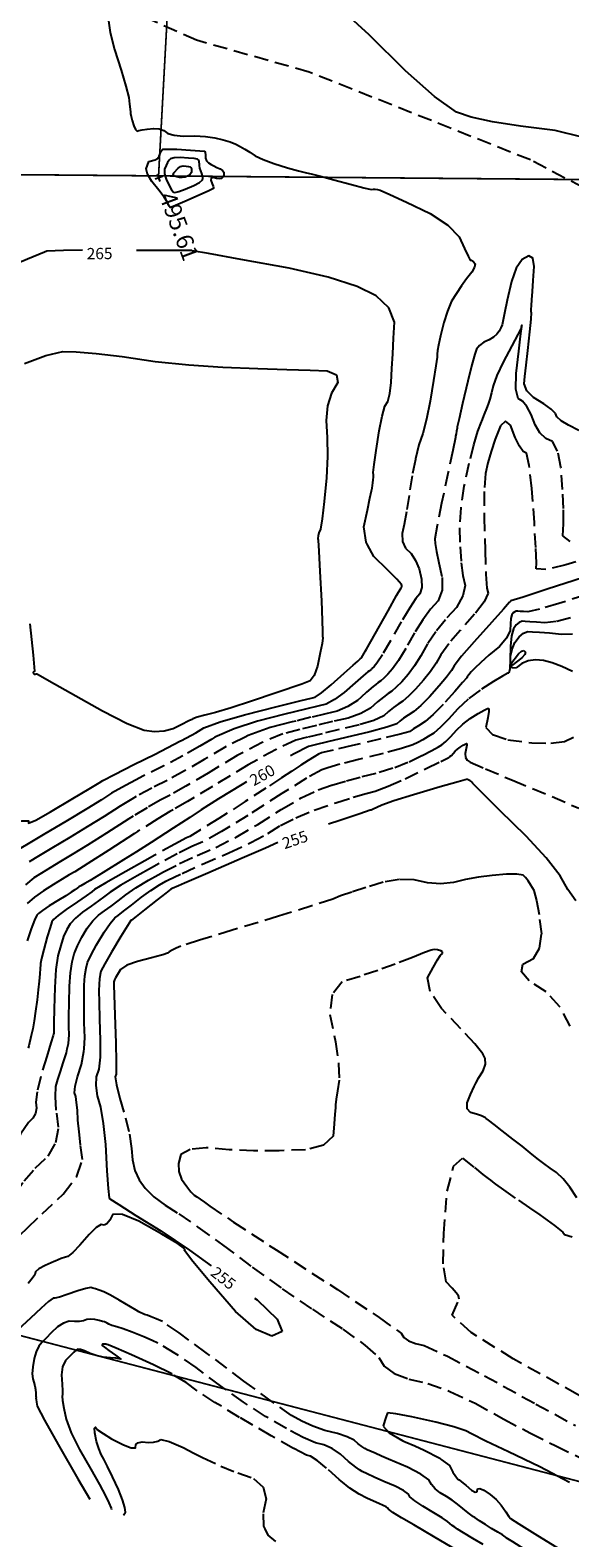
# Model space of a CAD drawing. Units: feet. Extents: x 9336 to 11322, y 8607 to 10184.
# Drawn here: x 9785 to 9880, y 9002 to 9267 of the extents above; entities that cross this region are included whole.
import ezdxf

# ---------------------------------------------------------------- set-up
doc = ezdxf.new("R2010")
doc.units = ezdxf.units.FT
doc.header["$LTSCALE"] = 40
doc.header["$MEASUREMENT"] = 0
for name, pattern in [('DASHED', [0.75, 0.5, -0.25]), ('DASHED2', [0.375, 0.25, -0.125]), ('HIDDEN2', [0.1875, 0.125, -0.0625]), ('PHANTOM', [2.5, 1.25, -0.25, 0.25, -0.25, 0.25, -0.25])]:
    doc.linetypes.add(name, pattern=pattern)
for name, color, linetype in [('C-BNDY-L', 7, 'PHANTOM'), ('C-CONT-T', 1, 'CONTINUOUS'), ('C-SLSGRAVELRD-L', 5, 'HIDDEN2'), ('INDEX', 250, 'CONTINUOUS'), ('INTER', 253, 'DASHED2'), ('PNTS-CNTRL', 253, 'CONTINUOUS')]:
    doc.layers.add(name, color=color, linetype=linetype)
doc.styles.add('ROMANS', font='ROMANS.shx', dxfattribs={"height": 2})

msp = doc.modelspace()

# ---------------------------------------------------------------- linework, layer by layer
at = {"layer": 'C-BNDY-L', "ltscale": 0.125, "const_width": 0.3}
for points in [[(9815.84, 9394.57), (9807.54, 9241.79)], [(9343.29, 9245.82), (9807.54, 9241.79)], [(9807.54, 9241.79), (10244.53, 9237.99)], [(9694.2, 9060.86), (9946.64, 8994.87)]]:
    msp.add_lwpolyline(points, dxfattribs=at)
at = {"layer": 'C-SLSGRAVELRD-L', "linetype": 'DASHED', "ltscale": 0.125}
msp.add_polyline3d([(10069, 9154.47, 263.52), (10053.91, 9151.09, 265.35), (10037.97, 9151.25, 266.29), (10027.41, 9154.68, 266.72), (10016.99, 9158.82, 267.24), (9994.28, 9168.99, 267.69), (9977.04, 9175.76, 267.81), (9957.95, 9187.12, 268.02), (9937.59, 9198.92, 267.77), (9923.44, 9209.96, 266.98), (9910.85, 9220.25, 265.21), (9897.47, 9230.7, 264.11), (9888.98, 9236.19, 263.79), (9872.95, 9244.59, 263.47), (9834.02, 9260.07, 263.75), (9814.2, 9265.67, 263.64), (9801.32, 9271.45, 263.92)], dxfattribs=at)
at = {"layer": 'INDEX', "linetype": 'Continuous'}
msp.add_line((9850.92, 9018.87, 255), (9852.62, 9018.14, 255), dxfattribs=at)
at = {"layer": 'INDEX', "linetype": 'Continuous', "elevation": 265}
msp.add_lwpolyline([(9805.83, 9244.31), (9806.92, 9244.61), (9807.35, 9244.88), (9807.66, 9245.26), (9807.85, 9245.76), (9808.02, 9246.13), (9808.16, 9246.37), (9808.27, 9246.49), (9809.15, 9246.52), (9810.78, 9246.47), (9813.19, 9246.33), (9814.8, 9246.22), (9815.64, 9246.15), (9815.69, 9246.11), (9815.73, 9245.89), (9815.77, 9245.48), (9815.8, 9244.89), (9815.98, 9244.42), (9816.31, 9244.06), (9816.77, 9243.81), (9817.28, 9243.55), (9817.81, 9243.29), (9818.39, 9243.02), (9818.79, 9242.73), (9819.01, 9242.42), (9819.05, 9242.08), (9819, 9241.79), (9818.86, 9241.54), (9818.63, 9241.34), (9818.27, 9241.26), (9817.76, 9241.31), (9817.12, 9241.48), (9816.78, 9241.39), (9816.73, 9241.04), (9816.99, 9240.41), (9817.15, 9239.96), (9817.23, 9239.68), (9817.21, 9239.58), (9816.37, 9239.14), (9814.7, 9238.38), (9812.19, 9237.29), (9810.51, 9236.57), (9809.63, 9236.22), (9809.57, 9236.24), (9809.46, 9236.41), (9809.29, 9236.74), (9809.06, 9237.23), (9808.5, 9238.07), (9807.6, 9239.27), (9806.37, 9240.82), (9805.62, 9242.07), (9805.37, 9243.02)], close=True, dxfattribs=at)
at = {"layer": 'INDEX', "linetype": 'Continuous'}
for points, elevation in [([(9794.14, 9228.7), (9790.81, 9228.67), (9787.89, 9228.54), (9787.47, 9228.34), (9784.52, 9227.1), (9779.03, 9224.82), (9771.01, 9221.5), (9765.35, 9218.11), (9762.05, 9214.64), (9761.11, 9211.09), (9760.39, 9208.53), (9759.89, 9206.96), (9759.6, 9206.38)], 265), ([(9844.27, 9176.84), (9844.03, 9177.29), (9843.64, 9180.01), (9844.27, 9182.92), (9844.72, 9185.02), (9845, 9186.31), (9845.11, 9186.78), (9845.19, 9187.26), (9845.25, 9187.76), (9845.3, 9188.28), (9845.32, 9188.75), (9845.32, 9189.17), (9845.29, 9189.55), (9845.45, 9190.97), (9845.8, 9193.42), (9846.34, 9196.9), (9846.86, 9199.5), (9847.37, 9201.23), (9847.86, 9202.08), (9848.23, 9203.47), (9848.47, 9205.4), (9848.6, 9207.86), (9848.74, 9210.46), (9848.89, 9213.19), (9849.06, 9216.06), (9848.04, 9218.54), (9845.84, 9220.64), (9842.46, 9222.34), (9837.36, 9223.98), (9830.54, 9225.56), (9822.01, 9227.09), (9816.31, 9228.11), (9813.43, 9228.62), (9813.38, 9228.64), (9813.34, 9228.64), (9813.31, 9228.65), (9813.3, 9228.65), (9813.16, 9228.65), (9812.88, 9228.65), (9812.48, 9228.65), (9809.57, 9228.66), (9804.15, 9228.68), (9803.64, 9228.68)], 265), ([(9811.41, 9142.29), (9811.58, 9142.37), (9814.1, 9143.73), (9815.51, 9144.58), (9818.37, 9145.64), (9822.66, 9146.89), (9828.4, 9148.34), (9832.39, 9149.34), (9834.63, 9149.9), (9835.11, 9150.02), (9836.2, 9150.78), (9837.89, 9152.18), (9840.18, 9154.24), (9841.75, 9155.63), (9842.59, 9156.36), (9842.7, 9156.44), (9842.84, 9156.56), (9843.01, 9156.73), (9843.21, 9156.95), (9843.93, 9158.16)], 265), ([(9777.86, 9127.28), (9781.08, 9127.9), (9783.48, 9128.24), (9784.67, 9128.22), (9784.64, 9127.83), (9785.94, 9128.36), (9788.55, 9129.79), (9792.49, 9132.13), (9795.34, 9133.83), (9797.1, 9134.9), (9797.77, 9135.33), (9799.8, 9136.41), (9803.19, 9138.13), (9806.92, 9139.99)], 265), ([(9803.64, 9122.77), (9801.37, 9121.34), (9797.8, 9119.1), (9795.52, 9117.71), (9794.55, 9117.16), (9793.88, 9116.79), (9793.52, 9116.58), (9793.47, 9116.53), (9793.23, 9116.36), (9792.8, 9116.07), (9792.19, 9115.65), (9791.24, 9115.04), (9789.95, 9114.23), (9788.32, 9113.23), (9787.15, 9112.46), (9786.43, 9111.92), (9786.16, 9111.62), (9785.73, 9110.71), (9785.16, 9109.2), (9784.42, 9107.09)], 260), ([(9811.04, 9116.79), (9809.92, 9116.3), (9809.7, 9116.17), (9808.82, 9115.51), (9807.28, 9114.3), (9805.08, 9112.56), (9803.58, 9111.37), (9802.79, 9110.75), (9802.69, 9110.68), (9802.07, 9109.72), (9800.92, 9107.84), (9799.24, 9105.07), (9798.07, 9103.03), (9797.41, 9101.73), (9797.26, 9101.17), (9797.15, 9100.41), (9797.08, 9099.46), (9797.06, 9098.3), (9797.08, 9096.27), (9797.17, 9093.36), (9797.3, 9089.57), (9797.25, 9086.96)], 255), ([(9789.38, 9050.71), (9789.2, 9050.64), (9787.61, 9049.95), (9786.51, 9049.33), (9785.9, 9048.78), (9785.77, 9048.3), (9785.33, 9047.62), (9784.59, 9046.75)], 255), ([(9857.25, 9015.78), (9858.69, 9014.69), (9859.33, 9013.55), (9859.83, 9012.75), (9860.18, 9012.3), (9860.39, 9012.18), (9860.85, 9011.82), (9861.36, 9011.4)], 255)]:
    msp.add_lwpolyline(points, dxfattribs=dict(at, elevation=elevation))
at = {"layer": 'INDEX', "linetype": 'DASHED'}
for points, elevation in [([(9843.93, 9158.16), (9844.09, 9158.43), (9845.65, 9161.18), (9847.9, 9165.18), (9849.42, 9167.88), (9850.23, 9169.27), (9850.31, 9169.36), (9850.34, 9169.49), (9850.34, 9169.66), (9850.29, 9169.86), (9849.45, 9170.78), (9847.83, 9172.41), (9845.42, 9174.76), (9844.27, 9176.84)], 265), ([(9882.27, 9171.08), (9875.9, 9169.01), (9871.65, 9167.63), (9869.51, 9166.94), (9869.49, 9166.94), (9869.47, 9166.95), (9869.46, 9166.95), (9869.45, 9166.95), (9869.44, 9166.94), (9869.43, 9166.94), (9869.42, 9166.93), (9869.42, 9166.9), (9869.41, 9166.87), (9869.41, 9166.84), (9869.39, 9166.79), (9869.35, 9166.75), (9869.29, 9166.7), (9868.22, 9165.51), (9866.14, 9163.2), (9863.06, 9159.76), (9860.85, 9157.2), (9859.52, 9155.52), (9859.07, 9154.72), (9858.2, 9153.54), (9856.9, 9151.98), (9855.18, 9150.05), (9853.7, 9148.55), (9852.46, 9147.48), (9851.47, 9146.85), (9850.64, 9146.28), (9849.97, 9145.77), (9849.47, 9145.32), (9847.72, 9144.69), (9844.72, 9143.88), (9840.47, 9142.88), (9837.26, 9142.12), (9835.08, 9141.59), (9833.93, 9141.3), (9831.41, 9140.05), (9830.75, 9139.67)], 260), ([(9806.92, 9139.99), (9807.94, 9140.51), (9811.41, 9142.29)], 265), ([(9880.92, 9114.16), (9879.55, 9116.13), (9878.16, 9118.56), (9875.71, 9121.69), (9872.18, 9125.52), (9867.58, 9130.04), (9864.46, 9133.14), (9862.82, 9134.8), (9862.65, 9135.03), (9862.47, 9135.21), (9862.31, 9135.34), (9862.14, 9135.41), (9862.01, 9135.46), (9861.92, 9135.51), (9861.87, 9135.54), (9860.26, 9135.1), (9857.1, 9134.19), (9852.39, 9132.8), (9848.95, 9131.74), (9846.8, 9131), (9845.93, 9130.57), (9845.3, 9130.28), (9844.91, 9130.12), (9844.76, 9130.08), (9842.94, 9129.47), (9839.45, 9128.29), (9837.46, 9127.62)], 255), ([(9823, 9135.09), (9822.25, 9134.64), (9818.08, 9132.08), (9815.02, 9130.14), (9813.07, 9128.82), (9810.14, 9126.92), (9806.24, 9124.42), (9803.64, 9122.77)], 260), ([(9828.52, 9124.41), (9826.35, 9123.43), (9822.23, 9121.63), (9816.19, 9119.03), (9812.08, 9117.25), (9811.04, 9116.79)], 255), ([(9797.25, 9086.96), (9797.25, 9086.61), (9797.01, 9084.47), (9796.59, 9083.15), (9796.51, 9081.61), (9796.76, 9079.82), (9797.34, 9077.81), (9797.82, 9074.94), (9798.19, 9071.21), (9798.45, 9066.62), (9798.67, 9063.5), (9798.85, 9061.86), (9798.98, 9061.67), (9800.54, 9060.64), (9803.53, 9058.75), (9807.96, 9056), (9812.99, 9052.61), (9816.8, 9049.87)], 255), ([(9824.42, 9044.2), (9824.86, 9043.87), (9828.41, 9040.45), (9829.27, 9038.32), (9827.44, 9037.47), (9824.72, 9038.64), (9821.09, 9041.83), (9816.57, 9047.04), (9813.57, 9050.61), (9812.1, 9052.56), (9812.16, 9052.87), (9810.84, 9053.83), (9808.14, 9055.45), (9804.07, 9057.72), (9801.18, 9058.89), (9799.48, 9058.95), (9798.96, 9057.91), (9798.46, 9057.26), (9797.96, 9057), (9797.47, 9057.14), (9796.59, 9056.6), (9795.33, 9055.39)], 255), ([(9795.33, 9055.39), (9793.68, 9053.49), (9792.44, 9052.19), (9791.61, 9051.5), (9791.2, 9051.41), (9790.39, 9051.13), (9789.38, 9050.71)], 255), ([(9879.81, 9011.71), (9874.62, 9014.46), (9869.12, 9017.09), (9865.11, 9019.02), (9862.6, 9020.27), (9861.59, 9020.83), (9859.5, 9021.51), (9856.34, 9022.32), (9852.1, 9023.26), (9849.25, 9023.81), (9847.79, 9023.99), (9847.73, 9023.79), (9847.58, 9023.33), (9847.35, 9022.62), (9847.03, 9021.64), (9848.08, 9020.45), (9850.49, 9019.05), (9850.92, 9018.87)], 255), ([(9852.62, 9018.14), (9854.26, 9017.43), (9857, 9015.98), (9857.25, 9015.78)], 255), ([(9861.36, 9011.4), (9861.57, 9011.22), (9862.56, 9010.38), (9863.23, 9009.99), (9863.59, 9010.06), (9863.63, 9010.58), (9864.03, 9010.68), (9864.78, 9010.35), (9865.89, 9009.61), (9866.91, 9008.72), (9867.82, 9007.7), (9868.64, 9006.53), (9869.18, 9005.75), (9869.46, 9005.36), (9869.46, 9005.35), (9870.89, 9004.46), (9873.73, 9002.68), (9877.98, 9000.02)], 255)]:
    msp.add_lwpolyline(points, dxfattribs=dict(at, elevation=elevation))
at = {"layer": 'INTER', "linetype": 'Continuous', "ltscale": 0.125}
msp.add_line((9863.35, 9082.05, 253), (9863.62, 9082.56, 253), dxfattribs=at)
for points, elevation in [([(9871.21, 9250.53), (9866.26, 9251.3), (9862.5, 9252.14), (9859.93, 9253.02), (9856.08, 9255.74), (9850.96, 9260.28), (9844.56, 9266.65), (9839.26, 9271.47)], 264), ([(9798.65, 9269.5), (9799.01, 9267.06), (9799.78, 9264.02), (9800.96, 9260.38), (9801.8, 9257.56), (9802.29, 9255.57), (9802.44, 9254.39), (9802.54, 9253.53), (9802.59, 9252.99), (9802.6, 9252.75), (9802.7, 9252.27), (9802.9, 9251.55), (9803.19, 9250.58), (9803.49, 9249.96), (9803.78, 9249.69), (9804.08, 9249.77), (9804.66, 9249.88), (9805.52, 9250), (9806.66, 9250.15), (9807.65, 9250.08), (9808.49, 9249.79), (9809.16, 9249.28), (9810.3, 9248.95), (9811.89, 9248.8), (9813.95, 9248.84), (9815.79, 9248.74), (9817.44, 9248.51), (9818.88, 9248.14), (9820.11, 9247.76), (9821.12, 9247.37), (9821.91, 9246.96), (9822.74, 9246.48), (9823.61, 9245.94), (9824.51, 9245.32), (9825.92, 9244.65), (9827.83, 9243.95), (9830.25, 9243.21), (9832.15, 9242.65), (9833.54, 9242.3), (9834.4, 9242.13), (9836.02, 9241.74), (9838.38, 9241.11), (9841.49, 9240.25), (9843.67, 9239.69), (9844.94, 9239.42), (9845.29, 9239.45), (9845.67, 9239.44), (9846.08, 9239.38), (9846.51, 9239.27), (9848.2, 9238.53), (9851.14, 9237.15), (9855.33, 9235.14), (9858.42, 9233.11), (9860.42, 9231.07), (9861.33, 9229.02), (9861.98, 9227.65), (9862.37, 9226.96), (9862.5, 9226.96), (9862.68, 9226.85), (9862.93, 9226.64), (9863.24, 9226.33), (9863.14, 9225.73)], 264), ([(9882.03, 9248.62), (9877.33, 9249.8), (9871.21, 9250.53)], 264), ([(9863.14, 9225.73), (9862.63, 9224.84), (9861.7, 9223.66), (9860.81, 9222.41), (9859.94, 9221.09), (9859.09, 9219.7), (9858.35, 9217.99), (9857.7, 9215.96), (9857.15, 9213.61), (9856.78, 9211.97), (9856.59, 9211.04), (9856.58, 9210.83), (9856.57, 9210.56), (9856.55, 9210.23), (9856.53, 9209.84), (9856.31, 9208.35), (9855.9, 9205.77), (9855.29, 9202.1), (9854.66, 9198.98), (9854.02, 9196.43), (9853.35, 9194.44), (9852.73, 9191.96), (9852.71, 9191.84)], 264), ([(9872.91, 9203.37), (9872.33, 9203.95), (9871.83, 9205.19), (9871.98, 9206.49), (9872.2, 9208.45), (9872.49, 9211.06), (9872.85, 9214.33), (9873.06, 9216.55), (9873.15, 9217.72), (9873.09, 9217.85), (9873.08, 9218.26), (9873.11, 9218.96), (9873.18, 9219.94), (9873.29, 9221.42), (9873.44, 9223.39), (9873.63, 9225.85), (9873.37, 9227.28), (9872.65, 9227.69), (9871.48, 9227.06), (9870.46, 9225.56), (9869.6, 9223.18), (9868.88, 9219.93), (9868.38, 9217.59), (9868.07, 9216.14), (9867.97, 9215.59)], 263), ([(9867.97, 9215.59), (9867.77, 9215.04), (9867.46, 9214.47), (9867.05, 9213.89), (9866.47, 9213.37), (9865.7, 9212.9), (9864.75, 9212.5), (9864.01, 9211.95), (9863.48, 9211.25), (9863.16, 9210.4), (9862.65, 9208.53), (9861.94, 9205.62), (9861.03, 9201.7), (9860.41, 9199.02), (9860.09, 9197.6), (9860.06, 9197.43), (9860.04, 9197.3), (9860.01, 9197.19), (9859.99, 9197.11), (9859.93, 9196.84), (9859.86, 9196.37), (9859.79, 9195.97)], 263), ([(9870.96, 9202.48), (9870.78, 9202.59), (9870.41, 9204.22), (9870.45, 9206.99), (9870.92, 9210.91), (9871.23, 9213.54), (9871.38, 9214.88), (9871.39, 9214.93), (9871.39, 9214.97), (9871.39, 9214.99), (9871.39, 9214.99), (9871.4, 9215.06), (9871.41, 9215.2), (9871.42, 9215.42), (9871.42, 9215.48), (9871.39, 9215.4), (9871.35, 9215.17), (9871.31, 9215), (9871.27, 9214.9), (9871.24, 9214.85), (9870.71, 9213.85), (9869.69, 9211.89), (9868.18, 9208.98), (9867.07, 9206.62), (9866.38, 9204.82), (9866.09, 9203.57)], 262), ([(9783.96, 9208.73), (9787.69, 9210.14), (9790.72, 9210.84), (9793.06, 9210.83), (9796.54, 9210.54), (9801.17, 9209.97), (9806.94, 9209.13), (9812.84, 9208.5), (9818.86, 9208.09), (9825.01, 9207.9), (9830.11, 9207.72), (9834.18, 9207.58), (9837.21, 9207.45), (9838.85, 9206.73), (9839.09, 9205.43), (9837.94, 9203.53), (9837.24, 9201.29), (9837.01, 9198.69), (9837.22, 9195.74), (9837.24, 9192.38), (9837.06, 9188.61), (9836.68, 9184.43), (9836.34, 9181.42), (9836.03, 9179.6), (9835.75, 9178.94), (9835.59, 9178.4), (9835.54, 9177.96), (9835.61, 9177.63), (9835.74, 9175.69), (9835.93, 9172.14), (9836.19, 9166.99), (9836.34, 9163.47), (9836.4, 9161.58), (9836.37, 9161.33), (9836.36, 9161.05), (9836.38, 9160.76), (9836.43, 9160.44), (9836.3, 9159.45), (9835.98, 9157.8), (9835.48, 9155.48), (9834.9, 9153.83), (9834.23, 9152.86), (9832.72, 9152.28), (9823.9, 9149.27), (9820.32, 9148.11), (9817.58, 9147.29), (9815.66, 9146.81), (9814.33, 9146.45), (9813.56, 9146.21), (9813.38, 9146.09), (9812.74, 9145.76), (9811.65, 9145.21), (9810.11, 9144.44), (9808.5, 9144.01), (9806.81, 9143.9), (9805.04, 9144.12), (9802, 9145.33), (9797.67, 9147.52), (9792.06, 9150.69), (9788.29, 9152.83), (9786.35, 9153.94), (9786.25, 9154.01), (9786.13, 9154.04), (9786, 9154.04), (9785.86, 9153.99), (9785.74, 9154.01), (9785.64, 9154.1), (9785.57, 9154.24), (9785.57, 9154.36), (9785.63, 9154.47), (9785.76, 9154.56), (9785.53, 9157.37), (9784.94, 9162.92)], 266), ([(9866.09, 9203.57), (9865.8, 9202.49), (9865.51, 9201.58), (9865.22, 9200.85), (9864.81, 9199.81), (9864.34, 9198.62)], 262), ([(9844.93, 9154.88), (9844.65, 9154.65), (9844.36, 9154.46), (9843.53, 9153.76), (9842.14, 9152.54), (9840.2, 9150.81), (9838.5, 9149.56), (9837.03, 9148.79), (9835.8, 9148.5), (9833.36, 9147.9), (9829.74, 9146.99), (9824.92, 9145.77), (9820.83, 9144.43), (9817.46, 9142.96), (9816.89, 9142.61)], 264), ([(9845.74, 9152.24), (9845.3, 9151.89), (9844.1, 9150.85), (9843.16, 9150.02)], 263), ([(9831.71, 9145.8), (9831.07, 9145.64), (9827.17, 9144.65), (9823.29, 9143.22), (9822.75, 9142.96)], 263), ([(9803.63, 9135.47), (9801.71, 9134.45), (9799.29, 9133.08), (9797.52, 9131.94), (9794.93, 9130.34), (9791.51, 9128.28), (9787.26, 9125.76), (9784.3, 9123.99), (9782.63, 9122.99), (9782.24, 9122.76), (9781.06, 9121.55), (9779.07, 9119.37), (9776.28, 9116.22), (9774.2, 9114.1), (9772.82, 9113.01), (9772.15, 9112.95), (9771.14, 9112.42), (9769.79, 9111.4), (9768.1, 9109.91), (9766.42, 9108.47), (9764.74, 9107.08), (9761.38, 9104.42)], 264), ([(9802.83, 9132.03), (9800.81, 9130.82), (9797.95, 9128.99), (9794.99, 9127.14), (9791.94, 9125.27), (9788.79, 9123.4), (9786.4, 9121.98), (9784.78, 9121)], 263), ([(9803.08, 9129.04), (9802.33, 9128.57), (9798.38, 9126.03), (9795.06, 9123.93), (9792.37, 9122.27), (9790.31, 9121.05), (9788.5, 9119.96), (9786.93, 9119.01), (9785.6, 9118.19), (9784.13, 9116.98)], 262), ([(9803.34, 9125.99), (9798.8, 9123.07), (9795.12, 9120.72), (9792.8, 9119.26), (9791.84, 9118.69), (9790.6, 9117.94), (9789.08, 9117.01), (9787.28, 9115.91), (9785.74, 9114.78), (9784.46, 9113.64)], 261), ([(9805.14, 9121.19), (9801.81, 9119.33), (9798.28, 9117.32), (9796.27, 9116.12), (9795.79, 9115.74), (9794.8, 9115.02), (9793.3, 9113.97), (9791.28, 9112.59), (9789.86, 9111.54), (9789.04, 9110.83), (9788.8, 9110.44), (9788.45, 9109.44), (9787.97, 9107.82), (9787.37, 9105.59), (9786.97, 9104.01), (9786.77, 9103.1), (9786.76, 9102.84)], 259), ([(9806.31, 9119.95), (9803.78, 9118.54), (9800.92, 9116.87), (9799.03, 9115.67), (9798.11, 9114.94)], 258), ([(9791.48, 9088.1), (9791.69, 9089.04), (9791.84, 9090.55), (9791.79, 9091.92), (9791.78, 9093.8), (9791.81, 9096.19), (9791.88, 9099.09), (9792.04, 9101.48), (9792.32, 9103.38), (9792.69, 9104.78), (9793.26, 9106.23), (9794.02, 9107.75), (9794.98, 9109.33), (9795.97, 9110.63), (9796.99, 9111.64), (9798.04, 9112.36), (9799.19, 9113.2), (9800.44, 9114.15), (9801.78, 9115.21), (9803.55, 9116.41), (9805.75, 9117.75), (9807.48, 9118.72)], 257), ([(9794.43, 9088.07), (9794.57, 9090.06), (9794.48, 9092.64), (9794.43, 9095.04), (9794.43, 9097.25), (9794.48, 9099.27), (9794.6, 9100.95), (9794.79, 9102.28), (9795.05, 9103.25), (9795.66, 9104.63), (9796.63, 9106.41), (9797.95, 9108.59), (9799.02, 9110.17), (9799.84, 9111.16), (9800.41, 9111.55), (9801.39, 9112.29), (9802.76, 9113.35), (9804.53, 9114.76), (9806.18, 9115.96), (9807.73, 9116.96), (9808.84, 9117.59)], 256), ([(9798.11, 9114.94), (9796.99, 9114.11), (9795.67, 9113.17), (9794.14, 9112.12), (9792.92, 9111.09), (9792.01, 9110.08), (9791.41, 9109.1), (9790.85, 9107.84), (9790.33, 9106.3), (9789.84, 9104.48), (9789.49, 9102.02), (9789.27, 9098.9), (9789.19, 9095.14), (9789.13, 9092.57), (9789.11, 9091.2), (9789.12, 9091.03), (9789.1, 9090.84), (9789.05, 9090.64), (9788.98, 9090.42), (9788.59, 9089.11), (9788.3, 9088.14)], 258), ([(9808.29, 9104.63), (9808.06, 9104.55), (9806.29, 9104.07), (9803.82, 9103.47), (9801.99, 9102.79), (9800.83, 9102.03), (9800.32, 9101.19), (9799.96, 9100.58), (9799.77, 9100.21), (9799.73, 9100.07), (9799.7, 9099.88), (9799.69, 9099.64), (9799.68, 9099.36), (9799.73, 9097.5), (9799.85, 9094.08), (9800.03, 9089.09), (9800.09, 9085.8)], 254), ([(9786.76, 9102.84), (9786.72, 9102.24), (9786.65, 9101.29), (9786.54, 9099.99), (9786.39, 9098.45), (9786.17, 9096.69), (9785.91, 9094.7), (9785.65, 9092.99), (9785.4, 9091.57), (9785.16, 9090.43), (9784.7, 9088.61), (9784.59, 9088.19)], 259), ([(9881.12, 9061.83), (9879.87, 9063.69), (9878.68, 9065.18), (9877.53, 9066.3), (9876.45, 9067.05), (9875.31, 9067.87), (9874.13, 9068.78), (9872.91, 9069.77), (9871.47, 9070.91), (9869.83, 9072.19), (9867.98, 9073.63), (9866.57, 9074.73), (9865.6, 9075.49), (9865.18, 9075.82)], 253), ([(9872.76, 9060.1), (9874.6, 9058.84), (9877.21, 9056.96), (9878.66, 9055.81), (9878.95, 9055.38), (9880.3, 9054.96)], 252), ([(9803.6, 9042.04), (9802.6, 9042.62), (9800.64, 9043.81), (9799.07, 9044.69), (9797.89, 9045.28), (9797.09, 9045.57), (9796.45, 9045.79), (9795.96, 9045.95), (9795.61, 9046.03), (9794.75, 9045.87), (9793.37, 9045.46), (9791.47, 9044.8), (9790.11, 9044.36), (9789.3, 9044.15), (9789.02, 9044.17), (9788.21, 9043.59)], 254), ([(9788.21, 9043.59), (9786.88, 9042.41), (9785, 9040.63), (9783.58, 9039.28), (9782.61, 9038.37), (9782.1, 9037.89), (9781.63, 9036.93), (9781.22, 9035.5), (9780.87, 9033.59), (9779.83, 9031.77), (9778.09, 9030.04), (9775.67, 9028.39), (9773.72, 9026.9), (9772.23, 9025.56), (9771.21, 9024.38), (9769.32, 9023.56), (9766.54, 9023.09), (9765.49, 9023.06)], 254), ([(9806.43, 9036.69), (9804.95, 9037.35), (9802.92, 9038.19), (9801.33, 9038.77), (9800.18, 9039.1), (9799.33, 9039.36), (9798.77, 9039.58), (9798.5, 9039.74), (9798.29, 9039.86), (9798.13, 9039.94), (9798.02, 9039.98), (9797.68, 9040.07), (9797.12, 9040.22), (9796.32, 9040.41), (9795.59, 9040.47), (9794.93, 9040.4), (9794.33, 9040.19), (9793.62, 9040.07), (9792.78, 9040.04), (9791.83, 9040.1), (9790.83, 9039.79), (9789.78, 9039.11), (9788.68, 9038.07), (9787.76, 9037.15), (9787.03, 9036.36), (9786.48, 9035.69), (9786.04, 9034.75), (9785.68, 9033.54), (9785.43, 9032.06), (9785.34, 9030.87), (9785.4, 9029.98), (9785.63, 9029.38), (9785.8, 9028.75), (9785.91, 9028.11), (9785.96, 9027.44), (9785.98, 9026.97)], 253), ([(9809.91, 9030.79), (9809.85, 9030.83), (9806.63, 9032.46), (9802.76, 9034.18), (9800.11, 9035.34), (9798.68, 9035.96), (9798.47, 9036.02), (9798.26, 9036.06), (9798.05, 9036.08), (9797.85, 9036.09), (9797.71, 9036.05), (9797.64, 9035.98), (9797.64, 9035.86), (9798.03, 9035.52), (9798.81, 9034.95), (9799.97, 9034.14), (9800.66, 9033.63), (9800.88, 9033.42), (9800.62, 9033.5), (9800.03, 9033.59), (9799.08, 9033.69), (9797.79, 9033.81), (9796.59, 9034.05), (9795.51, 9034.41), (9794.52, 9034.89), (9793.79, 9035.16), (9793.31, 9035.21), (9793.09, 9035.05), (9792.65, 9034.65), (9792.02, 9034.03), (9791.17, 9033.18), (9790.65, 9032.07), (9790.45, 9030.69), (9790.58, 9029.04), (9790.64, 9027.86), (9790.63, 9027.16), (9790.57, 9026.93), (9790.65, 9026.14), (9790.88, 9024.79), (9791.27, 9022.88), (9792.19, 9020.46), (9793.65, 9017.52), (9795.64, 9014.07), (9797.16, 9011.36), (9798.21, 9009.39), (9798.78, 9008.16), (9799.18, 9007.19), (9799.25, 9006.95)], 252), ([(9785.98, 9026.97), (9785.99, 9026.7), (9785.96, 9026.61), (9785.99, 9026.33), (9786.07, 9025.85), (9786.21, 9025.17), (9787.47, 9022.69), (9789.86, 9018.41), (9793.37, 9012.33), (9795.43, 9008.77)], 253), ([(9801.36, 9005.94), (9801.74, 9006.47), (9801.64, 9007.33), (9801.22, 9008.66), (9800.49, 9010.46), (9799.43, 9012.72), (9798.57, 9014.51), (9797.91, 9015.81), (9797.43, 9016.64), (9797.01, 9017.68), (9796.65, 9018.96), (9796.35, 9020.46), (9796.28, 9021.3), (9796.44, 9021.48), (9796.83, 9021), (9797.78, 9020.32), (9799.28, 9019.43), (9801.35, 9018.34), (9802.74, 9017.8), (9803.47, 9017.81), (9803.52, 9018.38), (9803.92, 9018.72), (9804.67, 9018.85), (9805.78, 9018.75), (9806.68, 9018.79), (9807.4, 9018.97), (9807.92, 9019.28)], 251), ([(9807.92, 9019.28), (9809.41, 9018.91), (9811.87, 9017.85), (9813.72, 9016.9)], 251), ([(9863.16, 9005.53), (9862.96, 9005.66), (9861.98, 9006.37), (9861.04, 9007.11), (9860.15, 9007.87), (9859.2, 9008.59), (9858.18, 9009.27), (9857.1, 9009.91), (9856.22, 9010.61), (9855.55, 9011.36), (9855.08, 9012.18), (9853.67, 9013.2), (9851.3, 9014.42), (9847.99, 9015.83), (9846.78, 9016.35)], 254), ([(9864.61, 9000.79), (9862.8, 9001.87), (9861.17, 9002.86), (9860.12, 9003.51), (9859.64, 9003.83), (9859.19, 9004.16), (9858.76, 9004.5), (9858.35, 9004.85), (9857.42, 9005.47), (9855.97, 9006.36), (9854.01, 9007.52), (9852.61, 9008.46), (9851.76, 9009.18), (9851.48, 9009.68), (9850.61, 9010.3), (9849.16, 9011.05), (9847.14, 9011.91), (9845.49, 9012.64), (9844.22, 9013.22), (9843.33, 9013.66), (9842.86, 9013.97)], 253), ([(9866.04, 8996.13), (9865.45, 8996.53), (9863.56, 8997.69), (9861.03, 8999.2), (9858.91, 9000.46), (9857.2, 9001.46), (9855.9, 9002.2), (9854.32, 9003.13), (9852.44, 9004.23), (9850.26, 9005.52), (9848.77, 9006.44), (9847.98, 9006.99), (9847.87, 9007.17), (9847.56, 9007.4), (9847.03, 9007.68), (9846.28, 9007.99), (9845.34, 9008.43), (9844.19, 9008.98), (9842.84, 9009.64), (9841.21, 9010.74), (9839.63, 9012.01)], 252), ([(9826.25, 9003.54), (9826.76, 9002.41), (9828.13, 9001.3)], 251)]:
    msp.add_lwpolyline(points, dxfattribs=dict(at, elevation=elevation))
for points, elevation in [([(9814.69, 9244.5), (9814.4, 9244.73), (9813.82, 9244.83), (9812.8, 9244.92), (9811.34, 9245.01), (9810.29, 9244.97), (9809.63, 9244.82), (9809.38, 9244.55), (9809.12, 9244.15), (9808.87, 9243.63), (9808.61, 9242.98), (9808.61, 9242.17), (9808.87, 9241.22), (9809.38, 9240.11), (9809.81, 9239.35), (9810.16, 9238.93), (9810.42, 9238.85), (9811.1, 9239.03), (9812.2, 9239.44), (9813.72, 9240.1), (9814.74, 9240.65), (9815.27, 9241.08), (9815.31, 9241.4), (9815.28, 9241.77), (9815.16, 9242.19), (9814.96, 9242.67), (9814.82, 9243.14), (9814.74, 9243.6)], 266), ([(9810.2, 9242.3), (9810.99, 9243.15), (9811.43, 9243.43), (9811.9, 9243.55), (9812.41, 9243.52), (9812.81, 9243.46), (9813.08, 9243.36), (9813.24, 9243.24), (9813.33, 9243.03), (9813.36, 9242.76), (9813.31, 9242.41), (9813.11, 9242.1), (9812.73, 9241.82), (9812.2, 9241.59), (9811.69, 9241.48), (9811.2, 9241.49), (9810.74, 9241.62), (9810.41, 9241.74), (9810.22, 9241.86), (9810.17, 9241.98), (9810.14, 9242.08), (9810.14, 9242.17)], 267)]:
    msp.add_lwpolyline(points, close=True, dxfattribs=dict(at, elevation=elevation))
at = {"layer": 'INTER', "linetype": 'DASHED', "ltscale": 0.125}
for points, elevation in [([(9879.94, 9177.42), (9878.63, 9178.39), (9878.76, 9180.51), (9878.75, 9183.24), (9878.6, 9186.57), (9878.32, 9190.49), (9877.74, 9193.29), (9876.85, 9194.99), (9875.66, 9195.56), (9874.63, 9196.56), (9873.77, 9197.96), (9873.07, 9199.79), (9872.34, 9201.17), (9871.57, 9202.1), (9870.96, 9202.48)], 262), ([(9881.47, 9196.98), (9879.64, 9197.87), (9878.34, 9198.66), (9877.58, 9199.35), (9877.35, 9199.95), (9876.59, 9200.72), (9875.31, 9201.66), (9873.49, 9202.77), (9872.91, 9203.37)], 263), ([(9864.34, 9198.62), (9864.28, 9198.47), (9863.64, 9196.84), (9862.92, 9194.4), (9862.13, 9191.17), (9861.26, 9187.15), (9860.72, 9183.36), (9860.49, 9179.8), (9860.57, 9176.46), (9860.76, 9173.67), (9861.06, 9171.41), (9861.47, 9169.69), (9861.09, 9167.82), (9859.93, 9165.81), (9857.99, 9163.64), (9856.3, 9161.5), (9854.87, 9159.39), (9853.7, 9157.3), (9852.55, 9155.5), (9851.42, 9153.97), (9850.31, 9152.72), (9849.36, 9151.75), (9848.56, 9151.06), (9847.92, 9150.66), (9847.08, 9150.02), (9846.05, 9149.16), (9844.84, 9148.07), (9843.11, 9147.12), (9840.88, 9146.33), (9838.14, 9145.69), (9835.31, 9145.01), (9832.41, 9144.29), (9829.43, 9143.54), (9825.74, 9142.01), (9821.37, 9139.71), (9816.29, 9136.64), (9812.36, 9134.32), (9809.57, 9132.75), (9807.93, 9131.93), (9805.51, 9130.54), (9803.08, 9129.04)], 262), ([(9884.52, 9175.01), (9879.2, 9173.28), (9875.67, 9172.48), (9873.94, 9172.6), (9874, 9173.65), (9873.9, 9176.35), (9873.64, 9180.7), (9873.21, 9186.72), (9872.73, 9190.81), (9872.23, 9192.99), (9871.68, 9193.26), (9871.03, 9194.17), (9870.29, 9195.72), (9869.45, 9197.91), (9868.58, 9198.59), (9867.69, 9197.77), (9866.77, 9195.43), (9866.03, 9193.25), (9865.45, 9191.24), (9865.06, 9189.39), (9864.84, 9186.21), (9864.81, 9181.7), (9864.96, 9175.86), (9865.13, 9171.68), (9865.31, 9169.17), (9865.51, 9168.33), (9864.79, 9166.81), (9863.14, 9164.62), (9860.57, 9161.76), (9858.59, 9159.37), (9857.2, 9157.45), (9856.39, 9156.01), (9855.38, 9154.52), (9854.16, 9152.98), (9852.75, 9151.38), (9851.53, 9150.15), (9850.51, 9149.27), (9849.69, 9148.75), (9848.86, 9148.15), (9848.01, 9147.46), (9847.15, 9146.69)], 261), ([(9859.79, 9195.97), (9859.75, 9195.71), (9859.3, 9193.45), (9858.48, 9189.6), (9857.31, 9184.16), (9856.54, 9180.25), (9856.16, 9177.89), (9856.18, 9177.07), (9856.4, 9175.66), (9856.82, 9173.66), (9857.43, 9171.06), (9857.4, 9168.84), (9856.72, 9166.99), (9855.4, 9165.52), (9854.01, 9163.62), (9852.55, 9161.32), (9851.02, 9158.59), (9849.73, 9156.48), (9848.69, 9154.96), (9847.88, 9154.06), (9847.19, 9153.35), (9846.61, 9152.85), (9846.14, 9152.56), (9845.74, 9152.24)], 263), ([(9852.71, 9191.84), (9852.15, 9188.98), (9851.61, 9185.51), (9851.14, 9182.66), (9850.72, 9180.43), (9850.38, 9178.81), (9850.47, 9177.43), (9851, 9176.26), (9851.97, 9175.32), (9852.75, 9174.08), (9853.36, 9172.57), (9853.79, 9170.76), (9853.84, 9169.3), (9853.51, 9168.18), (9852.81, 9167.39), (9851.72, 9165.75), (9850.22, 9163.25), (9848.34, 9159.89), (9846.91, 9157.46), (9845.95, 9155.96), (9845.45, 9155.39), (9845.01, 9154.96), (9844.93, 9154.88)], 264), ([(9882.69, 9168.02), (9877.96, 9166.48), (9874.56, 9165.47), (9872.49, 9165), (9871.75, 9165.07), (9871.17, 9165.11), (9870.74, 9165.14), (9870.47, 9165.15), (9870.2, 9165.05), (9869.94, 9164.83), (9869.69, 9164.49), (9869.52, 9163.85), (9869.42, 9162.93), (9869.41, 9161.71), (9868.77, 9160.38), (9867.52, 9158.93), (9865.65, 9157.37), (9864.2, 9156.1), (9863.17, 9155.13), (9862.55, 9154.44), (9862.11, 9153.93), (9861.84, 9153.59), (9861.75, 9153.43), (9861.02, 9152.57), (9859.64, 9150.99), (9857.61, 9148.71), (9855.87, 9146.94), (9854.42, 9145.69), (9853.24, 9144.95), (9852.41, 9144.41), (9851.93, 9144.08), (9851.78, 9143.95), (9850.02, 9143.47), (9846.64, 9142.65), (9841.64, 9141.48), (9838.24, 9140.67), (9836.42, 9140.24), (9836.19, 9140.19), (9835.68, 9139.94), (9834.91, 9139.49), (9833.85, 9138.86), (9832.54, 9138.02), (9830.98, 9136.99), (9829.16, 9135.77), (9826.42, 9133.97), (9822.75, 9131.6), (9818.17, 9128.65), (9814.93, 9126.61), (9813.03, 9125.47), (9812.47, 9125.23), (9810.42, 9124.13), (9806.87, 9122.16), (9805.14, 9121.19)], 259), ([(9880.02, 9163.95), (9877.47, 9163.32), (9875.47, 9163.06), (9874.01, 9163.19), (9872.87, 9163.28), (9872.03, 9163.34), (9871.49, 9163.36), (9870.97, 9163.15), (9870.46, 9162.71), (9869.96, 9162.05), (9869.62, 9160.8), (9869.43, 9158.98), (9869.4, 9156.59), (9869.32, 9154.99), (9869.17, 9154.2), (9868.96, 9154.21), (9868.05, 9153.72), (9866.43, 9152.73), (9864.11, 9151.25), (9862.02, 9149.66), (9860.16, 9147.94), (9858.53, 9146.11), (9857.13, 9144.69), (9855.94, 9143.67), (9854.98, 9143.06), (9854.05, 9142.51), (9853.15, 9142.03), (9852.29, 9141.61), (9850.26, 9140.97), (9847.06, 9140.1), (9842.69, 9139.02), (9839.44, 9138.18), (9837.29, 9137.58), (9836.26, 9137.23), (9833.57, 9135.72), (9829.23, 9133.03), (9823.25, 9129.19), (9818.61, 9126.35), (9815.33, 9124.51), (9813.4, 9123.68), (9810.84, 9122.41), (9807.63, 9120.69), (9806.31, 9119.95)], 258), ([(9880.37, 9154.51), (9878.48, 9155.4), (9876.77, 9156.05), (9875.22, 9156.44), (9873.83, 9156.58), (9872.57, 9156.41), (9871.44, 9155.94), (9870.44, 9155.16), (9869.77, 9155.11), (9869.45, 9155.79), (9869.47, 9157.2), (9869.73, 9158.47), (9870.23, 9159.61), (9870.97, 9160.6), (9871.73, 9161.26), (9872.51, 9161.57), (9873.31, 9161.53), (9874.57, 9161.45), (9876.28, 9161.31), (9878.44, 9161.12), (9880.37, 9161.16)], 257), ([(9843.16, 9150.02), (9842.52, 9149.44), (9840.81, 9148.34), (9838.96, 9147.56), (9836.97, 9147.09), (9834.34, 9146.45), (9831.71, 9145.8)], 263), ([(9847.15, 9146.69), (9845.42, 9145.91), (9842.8, 9145.1), (9839.31, 9144.28), (9836.29, 9143.56), (9833.75, 9142.94), (9831.68, 9142.42), (9828.2, 9140.8), (9823.32, 9138.09), (9817.02, 9134.28), (9812.62, 9131.64), (9810.11, 9130.17), (9809.51, 9129.87), (9807.42, 9128.58), (9803.85, 9126.32), (9803.34, 9125.99)], 261), ([(9807.48, 9118.72), (9808.39, 9119.23), (9811.25, 9120.69), (9814.33, 9122.13), (9817.63, 9123.55), (9821.19, 9125.37), (9825.02, 9127.6), (9829.1, 9130.22), (9832.63, 9132.25), (9835.6, 9133.67), (9838.01, 9134.49), (9840.6, 9135.28), (9843.38, 9136.04), (9846.34, 9136.77), (9849.08, 9137.64), (9851.6, 9138.62), (9853.9, 9139.74), (9855.62, 9140.61), (9856.78, 9141.23), (9857.37, 9141.6), (9858.09, 9142.22), (9858.95, 9143.09), (9859.94, 9144.21), (9861.07, 9145.25), (9862.35, 9146.23), (9863.77, 9147.13), (9864.79, 9147.73), (9865.4, 9148.03), (9865.62, 9148.02), (9865.64, 9147.46), (9865.48, 9146.35), (9865.12, 9144.68), (9866.29, 9143.4), (9868.97, 9142.5), (9873.17, 9141.98), (9876.51, 9141.88), (9878.96, 9142.2), (9880.55, 9142.95)], 257), ([(9822.75, 9142.96), (9819.42, 9141.34), (9815.56, 9139.01), (9812.1, 9137.01), (9809.03, 9135.34), (9806.35, 9134), (9803.61, 9132.5), (9802.83, 9132.03)], 263), ([(9816.89, 9142.61), (9814.83, 9141.37), (9811.84, 9139.69), (9808.49, 9137.92), (9804.77, 9136.07), (9803.63, 9135.47)], 264), ([(9808.84, 9117.59), (9809.16, 9117.76), (9811.67, 9118.97), (9815.26, 9120.58), (9819.93, 9122.59), (9823.77, 9124.4), (9826.79, 9126.01), (9828.97, 9127.41), (9831.69, 9128.78), (9834.94, 9130.1), (9838.73, 9131.39), (9841.77, 9132.37), (9844.07, 9133.06), (9845.63, 9133.45), (9847.9, 9134.31), (9850.91, 9135.64), (9854.64, 9137.45), (9857.2, 9138.7), (9858.58, 9139.4), (9858.79, 9139.53), (9859.05, 9139.75), (9859.36, 9140.07), (9859.72, 9140.47), (9860.13, 9140.85), (9860.59, 9141.2), (9861.1, 9141.53), (9861.47, 9141.74), (9861.69, 9141.85), (9861.77, 9141.85), (9861.76, 9141.55), (9861.66, 9140.97), (9861.47, 9140.09)], 256), ([(9861.47, 9140.09), (9861.53, 9139.4), (9861.82, 9138.89), (9862.35, 9138.56), (9865.02, 9137.39), (9869.82, 9135.37), (9876.76, 9132.5), (9881.49, 9130.44)], 256), ([(9879.95, 9092.09), (9878.13, 9095.49), (9875.72, 9098.14), (9872.75, 9100.04), (9871.38, 9101.65), (9871.62, 9102.97), (9873.47, 9104), (9874.57, 9105.79), (9874.93, 9108.35), (9874.53, 9111.66), (9874.08, 9114.19), (9873.59, 9115.93), (9873.05, 9116.88), (9872.55, 9117.65), (9872.09, 9118.24), (9871.68, 9118.65), (9870.56, 9118.85), (9868.74, 9118.84), (9866.22, 9118.62), (9863.83, 9118.3), (9861.55, 9117.87), (9859.39, 9117.34), (9857.16, 9117.15), (9854.86, 9117.32), (9852.48, 9117.83), (9849.88, 9117.87), (9847.05, 9117.41), (9844.01, 9116.48), (9841.51, 9115.67), (9839.57, 9114.99), (9838.17, 9114.44), (9834.53, 9113.25), (9828.63, 9111.42), (9820.49, 9108.96), (9814.77, 9107.2), (9811.48, 9106.14), (9810.62, 9105.78), (9809.93, 9105.46), (9809.43, 9105.17), (9809.1, 9104.92), (9808.29, 9104.63)], 254), ([(9863.62, 9082.56), (9863.77, 9082.85), (9864.61, 9084.19), (9865.02, 9085.36), (9865.01, 9086.36), (9864.59, 9087.2), (9863.16, 9088.95), (9860.73, 9091.61), (9857.3, 9095.19), (9855.34, 9098.18), (9854.86, 9100.58), (9855.86, 9102.41), (9856.62, 9103.73), (9857.16, 9104.56), (9857.48, 9104.89), (9857.49, 9105.15), (9857.18, 9105.35), (9856.58, 9105.48), (9856.09, 9105.54), (9855.72, 9105.53), (9855.48, 9105.46), (9854.3, 9105.01), (9852.2, 9104.18), (9849.17, 9102.99), (9846.1, 9101.87), (9842.99, 9100.83), (9839.84, 9099.88), (9838.07, 9097.64), (9837.68, 9094.11), (9838.67, 9089.3), (9839.22, 9085.45), (9839.33, 9082.57), (9839, 9080.67), (9838.78, 9079.21), (9838.66, 9078.21), (9838.64, 9077.66), (9838.57, 9076.55)], 253), ([(9788.3, 9088.14), (9787.87, 9086.7), (9786.83, 9083.2), (9786.18, 9080.52), (9785.93, 9078.66), (9786.07, 9077.62), (9785.91, 9076.68), (9785.43, 9075.84), (9784.64, 9075.11), (9783.28, 9073.06), (9781.35, 9069.69), (9778.84, 9065.01), (9777.37, 9062.26)], 258), ([(9779.3, 9056.95), (9779.88, 9058.03), (9780.93, 9059.99), (9782.25, 9062.46), (9783.89, 9064.82), (9785.84, 9067.05), (9788.11, 9069.17), (9789.48, 9071.58), (9789.96, 9074.28), (9789.55, 9077.28), (9789.39, 9079.67), (9789.49, 9081.47), (9789.84, 9082.67), (9790.27, 9084.06), (9790.76, 9085.63), (9791.33, 9087.4), (9791.48, 9088.1)], 257), ([(9782.89, 9054.73), (9782.91, 9054.78), (9783.02, 9054.98), (9783.16, 9055.24), (9784.5, 9056.58), (9787.05, 9059), (9790.79, 9062.49), (9793.17, 9065.68), (9794.18, 9068.57), (9793.82, 9071.15), (9793.55, 9073.46), (9793.36, 9075.5), (9793.26, 9077.26), (9793.13, 9078.65), (9792.97, 9079.68), (9792.78, 9080.33), (9792.88, 9081.48), (9793.28, 9083.15), (9793.97, 9085.31), (9794.4, 9087.62), (9794.43, 9088.07)], 256), ([(9800.09, 9085.8), (9800.1, 9085.6), (9800.06, 9083.63), (9799.91, 9083.16), (9800.13, 9081.73), (9800.74, 9079.32), (9801.72, 9075.95), (9802.41, 9073.02), (9802.81, 9070.55), (9802.93, 9068.53), (9803.36, 9066.68), (9804.12, 9065.01), (9805.19, 9063.52), (9806.71, 9062.02), (9808.68, 9060.52), (9811.11, 9059.01), (9814.47, 9056.69), (9818.77, 9053.57), (9824.01, 9049.63), (9829.28, 9045.84), (9834.59, 9042.21), (9839.95, 9038.74), (9843.84, 9035.91), (9846.27, 9033.73), (9847.24, 9032.18), (9849, 9030.91), (9851.55, 9029.91), (9854.88, 9029.17), (9858.78, 9027.76), (9863.24, 9025.67), (9868.26, 9022.89), (9872.98, 9020.39), (9877.41, 9018.15), (9881.54, 9016.18)], 254), ([(9865.18, 9075.82), (9865.07, 9075.91), (9864.35, 9076.28), (9863.46, 9076.59), (9862.39, 9076.85), (9861.85, 9077.51), (9861.85, 9078.58), (9862.4, 9080.04), (9863.03, 9081.46), (9863.35, 9082.05)], 253), ([(9838.57, 9076.55), (9838.44, 9074.89), (9838.26, 9072.67), (9836.58, 9071.14), (9833.4, 9070.29), (9828.73, 9070.14), (9824.25, 9070.14), (9819.98, 9070.31), (9815.92, 9070.64), (9813.08, 9070.35), (9811.46, 9069.44), (9811.06, 9067.91), (9811.1, 9066.46), (9811.58, 9065.1), (9812.49, 9063.83), (9813.24, 9062.89), (9813.83, 9062.29), (9814.26, 9062.02), (9814.86, 9061.61), (9815.61, 9061.06), (9816.54, 9060.37), (9820.74, 9057.57), (9828.23, 9052.68), (9839, 9045.7), (9846.33, 9040.79), (9850.23, 9037.98), (9850.68, 9037.25), (9851.51, 9036.65), (9852.71, 9036.18), (9854.28, 9035.84), (9858.34, 9033.94), (9864.89, 9030.5), (9873.92, 9025.52), (9880.86, 9021.75)], 253), ([(9860.43, 9043.98), (9860.3, 9044.56), (9859.91, 9045.11), (9859.18, 9045.93), (9858.13, 9047.02), (9857.63, 9050.22), (9857.69, 9055.55), (9858.32, 9063), (9859.43, 9067.41), (9861.02, 9068.8), (9863.09, 9067.16), (9864.6, 9065.97), (9865.54, 9065.22), (9865.92, 9064.93), (9866.26, 9064.66), (9866.55, 9064.43), (9866.8, 9064.23), (9868.23, 9063.23), (9870.83, 9061.43), (9872.76, 9060.1)], 252), ([(9926.32, 9015.07), (9925.79, 9014.88), (9925.14, 9014.35), (9924.51, 9013.52), (9923.91, 9012.4), (9922.65, 9011.95), (9920.72, 9012.16), (9918.13, 9013.04), (9914.89, 9013.84), (9911.01, 9014.54), (9906.49, 9015.15), (9902.9, 9015.92), (9900.23, 9016.83), (9898.5, 9017.9), (9896.88, 9018.82), (9895.38, 9019.62), (9894, 9020.28), (9889.29, 9022.81), (9881.25, 9027.21), (9869.89, 9033.49), (9862.52, 9038.14), (9859.16, 9041.17), (9860.43, 9043.98)], 252), ([(9846.78, 9016.35), (9845.64, 9016.85), (9844.24, 9017.46), (9843.81, 9017.68), (9843.28, 9018.03), (9842.66, 9018.53), (9841.95, 9019.16), (9840.73, 9019.77), (9839.01, 9020.35), (9836.77, 9020.89), (9834.68, 9021.61), (9832.73, 9022.49), (9830.94, 9023.53), (9827.53, 9025.9), (9822.52, 9029.58), (9815.91, 9034.57), (9811.14, 9038.06), (9808.21, 9040.05), (9807.14, 9040.53), (9806.25, 9040.89), (9805.56, 9041.15), (9805.06, 9041.29), (9804.07, 9041.78), (9803.6, 9042.04)], 254), ([(9842.86, 9013.97), (9842.25, 9014.39), (9840.98, 9015.4), (9839.53, 9016.7), (9838.08, 9017.69), (9836.62, 9018.36), (9835.17, 9018.71), (9832.98, 9019.66), (9830.04, 9021.21), (9826.36, 9023.36), (9822.49, 9025.86), (9818.42, 9028.72), (9814.16, 9031.94), (9810.49, 9034.45), (9807.42, 9036.25), (9806.43, 9036.69)], 253), ([(9833.58, 9016.53), (9831.28, 9017.72), (9827.35, 9019.94), (9821.79, 9023.18), (9817.44, 9025.82), (9814.31, 9027.86), (9812.41, 9029.3), (9809.91, 9030.79)], 252), ([(9813.72, 9016.9), (9815.29, 9016.09), (9818.49, 9014.61), (9821.48, 9013.39), (9824.25, 9012.43), (9825.92, 9010.91), (9826.47, 9008.82), (9825.93, 9006.17), (9826.02, 9004.03), (9826.25, 9003.54)], 251), ([(9839.63, 9012.01), (9839.3, 9012.27), (9837.1, 9014.24), (9835.42, 9015.61), (9834.24, 9016.37), (9833.58, 9016.53)], 252), ([(9903.96, 8980.77), (9902.8, 8981.51), (9900.93, 8982.81), (9898.32, 8984.45), (9894.98, 8986.43), (9890.9, 8988.74), (9887.54, 8990.67), (9884.9, 8992.22), (9882.97, 8993.4), (9881.36, 8994.35), (9880.07, 8995.08), (9879.09, 8995.58), (9877.42, 8996.55), (9875.04, 8997.99), (9871.97, 8999.91), (9869.86, 9001.24), (9868.71, 9001.99), (9868.52, 9002.14), (9868.03, 9002.47), (9867.23, 9002.96), (9866.12, 9003.62), (9865.04, 9004.29), (9863.99, 9004.97), (9863.16, 9005.53)], 254)]:
    msp.add_lwpolyline(points, dxfattribs=dict(at, elevation=elevation))
at = {"layer": 'INTER', "linetype": 'DASHED', "ltscale": 0.125, "elevation": 256}
msp.add_lwpolyline([(9869.51, 9155.84), (9870.83, 9157.62), (9871.38, 9158.12), (9871.8, 9158.22), (9872.1, 9157.94), (9871.98, 9157.49), (9871.44, 9156.9), (9870.47, 9156.15), (9869.83, 9155.69), (9869.5, 9155.54)], close=True, dxfattribs=at)
at = {"layer": 'PNTS-CNTRL', "linetype": 'Continuous'}
for p, q in [((9808.23, 9241.68), (9806.92, 9241.19)), ((9807.82, 9240.78), (9807.33, 9242.09))]:
    msp.add_line(p, q, dxfattribs=at)

# ---------------------------------------------------------------- texts
at = {"layer": 'C-CONT-T', "linetype": 'Continuous'}
for s, rotation, p in [('265', 0.6094, (9794.91, 9227.09, 265)), ('260', 29.4444, (9824.31, 9134.29, 265)), ('255', 19.2039, (9829.73, 9123.21, 265)), ('255', 322.0404, (9816.53, 9048.31, 265))]:
    msp.add_text(s, height=2, rotation=rotation, dxfattribs=at).set_placement(p)
at = {"layer": 'PNTS-CNTRL', "insert": (9808.63, 9238.63, 0.01), "char_height": 3, "attachment_point": 4, "rotation": 290.5081, "style": 'ROMANS'}
msp.add_mtext('495.61', dxfattribs=at)

doc.saveas('drawing.dxf')
